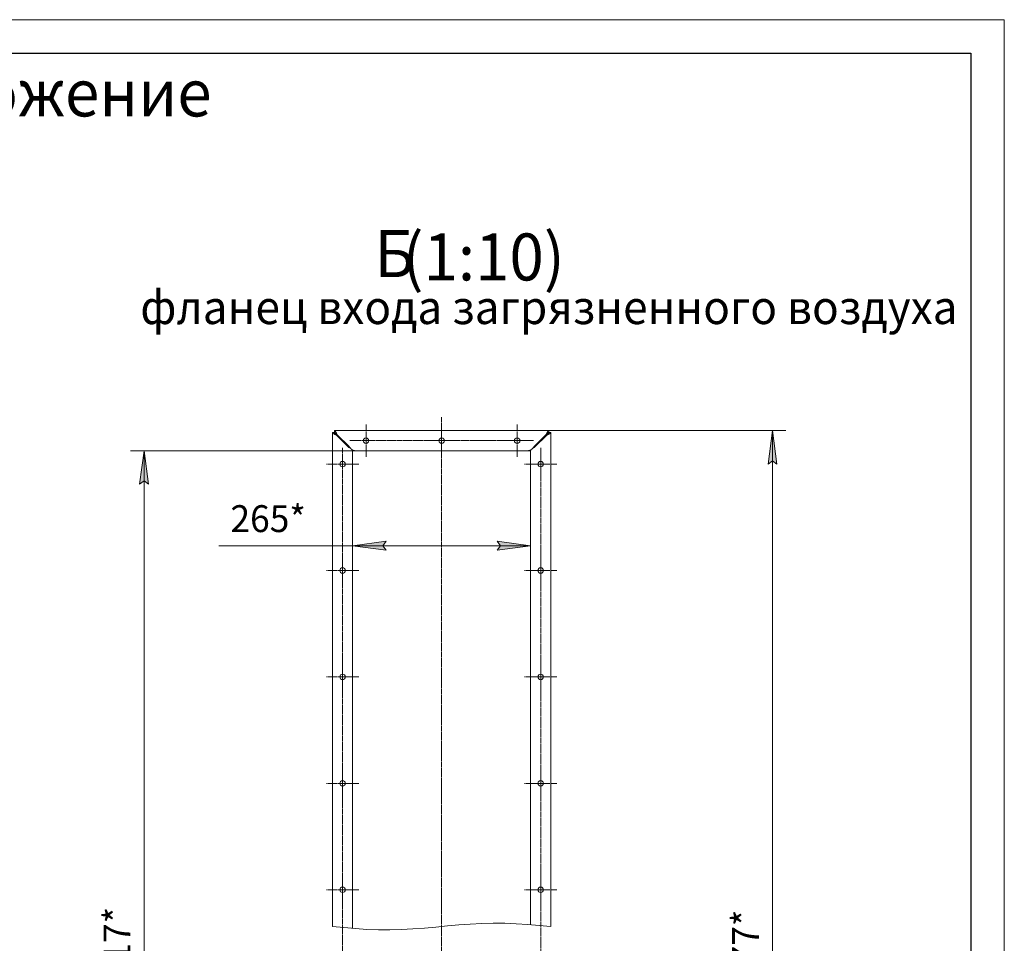
# Model space of a CAD drawing. Units: millimetres. Extents: x 0 to 21052, y -4 to 7425.
# Drawn here: x 17335 to 21000, y 3987 to 7425 of the extents above; entities that cross this region are included whole.
import ezdxf

# ---------------------------------------------------------------- set-up
doc = ezdxf.new("R2010")
doc.units = ezdxf.units.MM
for name, pattern in [('K5LT_AXLED', [19.5, 15, -1.5, 1.5, -1.5]), ('K5LT_BASIC', [0]), ('K5LT_THIN', [0]), ('K5LT_THIN_INCLUDED_TO_HATCHING', [0])]:
    doc.linetypes.add(name, pattern=pattern)
for name, color, linetype, true_color in [('DIM', 6, 'Continuous', 0xff00ff), ('FOR', 7, 'Continuous', 0xffffff), ('OSI', 2, 'Continuous', 0xffff00), ('R', 1, 'Continuous', 0xff0000), ('WELDING', 7, 'Continuous', 0xffffff)]:
    doc.layers.add(name, color=color, linetype=linetype, true_color=true_color)
doc.styles.add('KTEXTSTYLE', font='GOST_A.TTF', dxfattribs={"width": 0.96, "height": 5})

msp = doc.modelspace()

# ---------------------------------------------------------------- hatches: boundary and pattern name
at = {"layer": 'DIM'}
for points in [[(20153.9, 5770.5), (20137.4, 5895.5), (20121, 5770.5), (20137.4, 5783)], [(17814.8, 5695.5), (17798.3, 5820.5), (17781.9, 5695.5), (17798.3, 5708)], [(18687, 5466.6), (18699.5, 5483.1), (18574.5, 5466.6), (18699.5, 5450.2)], [(19112, 5450.2), (19237, 5466.6), (19112, 5483.1), (19124.5, 5466.6)]]:
    msp.add_hatch(color=7, dxfattribs=at).paths.add_polyline_path(points)

# ---------------------------------------------------------------- linework, layer by layer
at = {"layer": 'DIM', "color": 7, "linetype": 'K5LT_THIN', "lineweight": 18}
for p, q in [((19305, 5895.5), (20187.4, 5895.5)), ((20121, 5770.5), (20137.4, 5895.5)), ((20137.4, 5895.5), (20153.9, 5770.5)), ((20137.4, 5895.5), (20137.4, 1975.3)), ((18582, 5820.5), (17748.3, 5820.5)), ((17781.9, 5695.5), (17798.3, 5820.5)), ((17798.3, 5820.5), (17814.8, 5695.5)), ((17798.3, 5820.5), (17798.3, 2050.3)), ((18574.5, 5820.5), (18574.5, 5416.6)), ((19237, 5820.5), (19237, 5416.6)), ((20137.4, 5783), (20121, 5770.5)), ((20153.9, 5770.5), (20137.4, 5783)), ((17798.3, 5708), (17781.9, 5695.5)), ((17814.8, 5695.5), (17798.3, 5708)), ((18448.6, 5466.6), (18076.7, 5466.6)), ((18574.5, 5466.6), (18448.6, 5466.6)), ((18574.5, 5466.6), (18699.5, 5483.1)), ((18699.5, 5450.2), (18574.5, 5466.6)), ((19237, 5466.6), (18574.5, 5466.6)), ((18699.5, 5483.1), (18687, 5466.6)), ((18687, 5466.6), (18699.5, 5450.2)), ((19124.5, 5466.6), (19112, 5483.1)), ((19112, 5483.1), (19237, 5466.6)), ((19237, 5466.6), (19112, 5450.2)), ((19112, 5450.2), (19124.5, 5466.6))]:
    msp.add_line(p, q, dxfattribs=at)
at = {"layer": 'FOR', "color": 7, "linetype": 'K5LT_THIN', "lineweight": 18}
for p, q in [((10500, 7425), (21000, 7425)), ((21000, 7425), (21000, 0))]:
    msp.add_line(p, q, dxfattribs=at)
at = {"layer": 'FOR', "color": 5, "linetype": 'K5LT_BASIC', "lineweight": 30, "true_color": 0x0000ff}
for p, q in [((11000, 7300), (20875, 7300)), ((20875, 7300), (20875, 125))]:
    msp.add_line(p, q, dxfattribs=at)
at = {"layer": 'OSI', "color": 30, "linetype": 'K5LT_AXLED', "lineweight": 18, "true_color": 0xff8000}
for p, q in [((18905.7, 5945.5), (18905.7, 4049)), ((18624.5, 5858), (18624.5, 5918.3)), ((18905.7, 5858), (18905.7, 5918.3)), ((19187, 5858), (19187, 5918.3)), ((18537, 5770.5), (18537, 5830.8)), ((18624.5, 5858), (18564.2, 5858)), ((18624.5, 5858), (18624.5, 5797.8)), ((18624.5, 5858), (19237, 5858)), ((18905.7, 5858), (18845.5, 5858)), ((18905.7, 5858), (18905.7, 5797.8)), ((18905.7, 5858), (18966, 5858)), ((19187, 5858), (19126.7, 5858)), ((19187, 5858), (19187, 5797.8)), ((19187, 5858), (19247.2, 5858)), ((19274.5, 5770.5), (19274.5, 5830.8)), ((19274.5, 2100.3), (19274.5, 5820.8)), ((18537, 5770.5), (18476.7, 5770.5)), ((18537, 5770.5), (18537, 2040.1)), ((18537, 5770.5), (18597.2, 5770.5)), ((19274.5, 5770.5), (19214.2, 5770.5)), ((19274.5, 5770.5), (19274.5, 5710.3)), ((19274.5, 5770.5), (19334.7, 5770.5)), ((18537, 5374.4), (18537, 5434.6)), ((19274.5, 5374.4), (19274.5, 5434.6)), ((18537, 5374.4), (18476.7, 5374.4)), ((18537, 5374.4), (18537, 5314.1)), ((18537, 5374.4), (18597.2, 5374.4)), ((19274.5, 5374.4), (19214.2, 5374.4)), ((19274.5, 5374.4), (19274.5, 5314.1)), ((19274.5, 5374.4), (19334.7, 5374.4)), ((18537, 4978.2), (18537, 5038.5)), ((19274.5, 4978.2), (19274.5, 5038.5)), ((18537, 4978.2), (18476.7, 4978.2)), ((18537, 4978.2), (18537, 4918)), ((18537, 4978.2), (18597.2, 4978.2)), ((19274.5, 4978.2), (19214.2, 4978.2)), ((19274.5, 4978.2), (19274.5, 4918)), ((19274.5, 4978.2), (19334.7, 4978.2)), ((18537, 4582), (18537, 4642.3)), ((19274.5, 4582), (19274.5, 4642.3)), ((18537, 4582), (18476.7, 4582)), ((18537, 4582), (18537, 4521.8)), ((18537, 4582), (18597.2, 4582)), ((19274.5, 4582), (19214.2, 4582)), ((19274.5, 4582), (19274.5, 4521.8)), ((19274.5, 4582), (19334.7, 4582)), ((18537, 4185.9), (18537, 4246.1)), ((19274.5, 4185.9), (19274.5, 4246.1)), ((18537, 4185.9), (18476.7, 4185.9)), ((18537, 4185.9), (18537, 4125.6)), ((18537, 4185.9), (18597.2, 4185.9)), ((19274.5, 4185.9), (19214.2, 4185.9)), ((19274.5, 4185.9), (19334.7, 4185.9)), ((19274.5, 4185.9), (19274.5, 4125.6)), ((18905.7, 4049), (18905.7, 3924))]:
    msp.add_line(p, q, dxfattribs=at)
at = {"layer": 'R', "color": 7, "linetype": 'K5LT_THIN', "lineweight": 18}
for p, q in [((18507, 5888), (18499.5, 5888)), ((18499.5, 5888), (18499.5, 4049)), ((18506.5, 5895.5), (18506.5, 5888)), ((18506.5, 5895.5), (19305, 5895.5)), ((18514.5, 5878.6), (18559.5, 5833.6)), ((18561.3, 5835.5), (18516.3, 5880.5)), ((19295.2, 5880.5), (19250.2, 5835.5)), ((19297, 5878.6), (19252, 5833.6)), ((19304.5, 5888), (19312, 5888)), ((19305, 5895.5), (19305, 5888)), ((19312, 5888), (19312, 4049)), ((18499.5, 5828), (18499.5, 4049)), ((18574.5, 5820.5), (18574.5, 5822.9)), ((18574.5, 5820.5), (18574.5, 5822.9)), ((18582, 5820.5), (18574.5, 5820.5)), ((18574.5, 4042.2), (18574.5, 5820.5)), ((19229.5, 5820.5), (18582, 5820.5)), ((19237, 5820.5), (19229.5, 5820.5)), ((19237, 5820.5), (19237, 5822.9)), ((19237, 5822.9), (19237, 5820.5)), ((19237, 4055.8), (19237, 5820.5))]:
    msp.add_line(p, q, dxfattribs=at)
at = {"layer": 'R', "color": 7, "linetype": 'K5LT_THIN_INCLUDED_TO_HATCHING', "lineweight": 18}
for p, q in [((18499.5, 4049), (18542.2, 4044.9)), ((18542.2, 4044.9), (18585, 4041.3)), ((18585, 4041.3), (18627.8, 4038.5)), ((18627.8, 4038.5), (18670.5, 4036.9)), ((18670.5, 4036.9), (18713.3, 4036.6)), ((18713.3, 4036.6), (18756.1, 4037.6)), ((18756.1, 4037.6), (18798.8, 4039.8)), ((18798.8, 4039.8), (18841.6, 4043.1)), ((18841.6, 4043.1), (18884.4, 4047)), ((18884.4, 4047), (18927.1, 4051.1)), ((18927.1, 4051.1), (18969.9, 4055)), ((18969.9, 4055), (19012.6, 4058.2)), ((19012.6, 4058.2), (19055.4, 4060.5)), ((19055.4, 4060.5), (19098.2, 4061.5)), ((19098.2, 4061.5), (19140.9, 4061.1)), ((19140.9, 4061.1), (19183.7, 4059.5)), ((19183.7, 4059.5), (19226.5, 4056.7)), ((19226.5, 4056.7), (19269.2, 4053.1)), ((19269.2, 4053.1), (19312, 4049))]:
    msp.add_line(p, q, dxfattribs=at)
at = {"layer": 'R', "color": 7, "linetype": 'K5LT_THIN', "lineweight": 18}
for centre, start, end in [((18624.5, 5858), 0, 180), ((18905.7, 5858), 0, 180), ((19187, 5858), 0, 180), ((18624.5, 5858), 180, 0), ((18905.7, 5858), 180, 0), ((19187, 5858), 180, 0), ((18537, 5770.5), 0, 180), ((18537, 5770.5), 180, 0), ((19274.5, 5770.5), 0, 180), ((19274.5, 5770.5), 180, 0), ((18537, 5374.4), 0, 180), ((18537, 5374.4), 180, 0), ((19274.5, 5374.4), 0, 180), ((19274.5, 5374.4), 180, 0), ((18537, 4978.2), 0, 180), ((19274.5, 4978.2), 0, 180), ((18537, 4978.2), 180, 0), ((19274.5, 4978.2), 180, 0), ((18537, 4582), 0, 180), ((18537, 4582), 180, 0), ((19274.5, 4582), 0, 180), ((19274.5, 4582), 180, 0), ((18537, 4185.9), 0, 180), ((18537, 4185.9), 180, 0), ((19274.5, 4185.9), 0, 180), ((19274.5, 4185.9), 180, 0)]:
    msp.add_arc(centre, 10.2, start, end, dxfattribs=at)
at = {"layer": 'WELDING', "color": 7, "linetype": 'K5LT_THIN', "lineweight": 18}
for p, q in [((18499.5, 5888), (18499.6, 5887.3)), ((18499.6, 5887.3), (18499.6, 5887.3)), ((18499.6, 5887.3), (18499.6, 5887.3)), ((18499.6, 5887.3), (18499.6, 5887.3)), ((18499.6, 5887.3), (18499.7, 5887.1)), ((18499.7, 5887.1), (18499.7, 5886.9)), ((18499.7, 5886.9), (18499.9, 5886.7)), ((18499.9, 5886.7), (18499.9, 5886.7)), ((18499.9, 5886.7), (18499.9, 5886.6)), ((18499.9, 5886.6), (18499.9, 5886.6)), ((18499.9, 5886.6), (18500, 5886.5)), ((18500, 5886.5), (18500.1, 5886.2)), ((18500.1, 5886.2), (18500.3, 5886)), ((18500.3, 5886), (18500.3, 5886)), ((18500.3, 5886), (18500.4, 5886)), ((18500.4, 5886), (18500.4, 5885.9)), ((18500.4, 5885.9), (18500.5, 5885.8)), ((18500.5, 5885.8), (18500.7, 5885.6)), ((18500.7, 5885.6), (18501, 5885.3)), ((18501, 5885.3), (18501, 5885.3)), ((18501, 5885.3), (18501, 5885.3)), ((18501, 5885.3), (18501.1, 5885.2)), ((18501.1, 5885.2), (18501.2, 5885.1)), ((18501.2, 5885.1), (18501.5, 5884.9)), ((18501.5, 5884.9), (18501.8, 5884.7)), ((18501.8, 5884.7), (18501.8, 5884.7)), ((18501.8, 5884.7), (18501.9, 5884.6)), ((18501.9, 5884.6), (18501.9, 5884.6)), ((18501.9, 5884.6), (18502.1, 5884.5)), ((18502.1, 5884.5), (18502.4, 5884.2)), ((18502.4, 5884.2), (18502.8, 5884)), ((18502.8, 5884), (18502.8, 5884)), ((18502.8, 5884), (18502.8, 5884)), ((18502.8, 5884), (18502.9, 5883.9)), ((18502.9, 5883.9), (18503.1, 5883.8)), ((18503.1, 5883.8), (18503.5, 5883.6)), ((18503.5, 5883.6), (18503.9, 5883.3)), ((18503.9, 5883.3), (18503.9, 5883.3)), ((18503.9, 5883.3), (18504, 5883.3)), ((18504, 5883.3), (18504.1, 5883.2)), ((18504.1, 5883.2), (18504.3, 5883.1)), ((18504.3, 5883.1), (18504.7, 5882.9)), ((18504.7, 5882.9), (18505.1, 5882.7)), ((18505.1, 5882.7), (18505.2, 5882.6)), ((18505.2, 5882.6), (18505.2, 5882.6)), ((18505.2, 5882.6), (18505.3, 5882.6)), ((18505.3, 5882.6), (18505.6, 5882.4)), ((18505.6, 5882.4), (18506, 5882.2)), ((18506, 5882.2), (18506.5, 5882)), ((18506.8, 5895.5), (18506.5, 5895.5)), ((18506.8, 5888), (18506.5, 5888)), ((18506.5, 5882), (18506.6, 5882)), ((18506.6, 5882), (18506.6, 5881.9)), ((18506.6, 5881.9), (18506.7, 5881.9)), ((18506.7, 5881.9), (18507, 5881.8)), ((18507, 5895.5), (18506.8, 5895.5)), ((18507, 5888), (18506.8, 5888)), ((18507.1, 5895.5), (18507, 5895.5)), ((18507, 5888), (18507, 5887.3)), ((18507.1, 5888), (18507, 5888)), ((18507, 5887.3), (18507, 5887.3)), ((18507, 5887.3), (18507, 5887.3)), ((18507, 5887.3), (18507, 5887.2)), ((18507, 5887.2), (18507.1, 5887.1)), ((18507, 5881.8), (18507.5, 5881.6)), ((18507.2, 5895.5), (18507.1, 5895.5)), ((18507.2, 5888), (18507.1, 5888)), ((18507.1, 5887.1), (18507.1, 5886.9)), ((18507.1, 5886.9), (18507.2, 5886.7)), ((18507.5, 5895.4), (18507.2, 5895.5)), ((18507.2, 5895.5), (18507.2, 5895.5)), ((18507.2, 5895.5), (18507.2, 5895.5)), ((18507.4, 5888), (18507.2, 5888)), ((18507.2, 5888), (18507.2, 5888)), ((18507.2, 5888), (18507.2, 5888)), ((18507.2, 5886.7), (18507.2, 5886.7)), ((18507.2, 5886.7), (18507.2, 5886.6)), ((18507.2, 5886.6), (18507.2, 5886.6)), ((18507.2, 5886.6), (18507.2, 5886.5)), ((18507.2, 5886.5), (18507.3, 5886.2)), ((18507.3, 5886.2), (18507.4, 5886)), ((18507.7, 5887.9), (18507.4, 5888)), ((18507.4, 5886), (18507.4, 5886)), ((18507.4, 5886), (18507.4, 5886)), ((18507.4, 5886), (18507.5, 5885.9)), ((18507.7, 5895.3), (18507.5, 5895.4)), ((18507.5, 5885.9), (18507.5, 5885.8)), ((18507.5, 5885.8), (18507.6, 5885.6)), ((18507.5, 5881.6), (18508, 5881.3)), ((18507.6, 5885.6), (18507.7, 5885.3)), ((18507.8, 5895.2), (18507.7, 5895.3)), ((18507.8, 5887.9), (18507.7, 5887.9)), ((18507.7, 5885.3), (18507.7, 5885.3)), ((18507.7, 5885.3), (18507.8, 5885.3)), ((18507.9, 5895.2), (18507.8, 5895.2)), ((18507.9, 5887.9), (18507.8, 5887.9)), ((18507.8, 5885.3), (18507.8, 5885.2)), ((18507.8, 5885.2), (18507.9, 5885.1)), ((18508.2, 5895), (18507.9, 5895.2)), ((18507.9, 5895.2), (18507.9, 5895.2)), ((18507.9, 5895.2), (18507.9, 5895.2)), ((18508.1, 5887.8), (18507.9, 5887.9)), ((18507.9, 5887.9), (18507.9, 5887.9)), ((18507.9, 5887.9), (18507.9, 5887.9)), ((18507.9, 5885.1), (18508, 5884.9)), ((18508, 5884.9), (18508.1, 5884.7)), ((18508, 5881.3), (18508, 5881.3)), ((18508, 5881.3), (18508.1, 5881.3)), ((18508.4, 5887.7), (18508.1, 5887.8)), ((18508.1, 5884.7), (18508.1, 5884.7)), ((18508.1, 5884.7), (18508.2, 5884.6)), ((18508.1, 5881.3), (18508.2, 5881.2)), ((18508.4, 5894.9), (18508.2, 5895)), ((18508.2, 5884.6), (18508.2, 5884.6)), ((18508.2, 5884.6), (18508.3, 5884.5)), ((18508.2, 5881.2), (18508.5, 5881.1)), ((18508.3, 5884.5), (18508.5, 5884.2)), ((18508.5, 5894.8), (18508.4, 5894.9)), ((18508.5, 5887.7), (18508.4, 5887.7)), ((18508.6, 5894.7), (18508.5, 5894.8)), ((18508.6, 5887.6), (18508.5, 5887.7)), ((18508.5, 5884.2), (18508.6, 5884)), ((18508.5, 5881.1), (18509, 5880.9)), ((18508.8, 5894.5), (18508.6, 5894.7)), ((18508.6, 5894.7), (18508.6, 5894.7)), ((18508.6, 5894.7), (18508.6, 5894.7)), ((18508.8, 5887.5), (18508.6, 5887.6)), ((18508.6, 5887.6), (18508.6, 5887.6)), ((18508.6, 5887.6), (18508.6, 5887.6)), ((18508.6, 5884), (18508.6, 5884)), ((18508.6, 5884), (18508.7, 5884)), ((18508.7, 5884), (18508.7, 5883.9)), ((18508.7, 5883.9), (18508.8, 5883.8)), ((18509.1, 5894.3), (18508.8, 5894.5)), ((18509.1, 5887.4), (18508.8, 5887.5)), ((18508.8, 5883.8), (18509, 5883.6)), ((18509, 5883.6), (18509.2, 5883.3)), ((18509, 5880.9), (18509.5, 5880.6)), ((18509.2, 5894.2), (18509.1, 5894.3)), ((18509.2, 5887.4), (18509.1, 5887.4)), ((18509.3, 5894.1), (18509.2, 5894.2)), ((18509.3, 5887.3), (18509.2, 5887.4)), ((18509.2, 5883.3), (18509.2, 5883.3)), ((18509.2, 5883.3), (18509.2, 5883.3)), ((18509.2, 5883.3), (18509.3, 5883.2)), ((18509.5, 5893.8), (18509.3, 5894.1)), ((18509.3, 5894.1), (18509.3, 5894.1)), ((18509.3, 5894.1), (18509.3, 5894.1)), ((18509.5, 5887.2), (18509.3, 5887.3)), ((18509.3, 5887.3), (18509.3, 5887.3)), ((18509.3, 5887.3), (18509.3, 5887.3)), ((18509.3, 5883.2), (18509.4, 5883.1)), ((18509.4, 5883.1), (18509.6, 5882.9)), ((18509.8, 5893.5), (18509.5, 5893.8)), ((18509.8, 5887), (18509.5, 5887.2)), ((18509.5, 5880.6), (18509.6, 5880.6)), ((18509.6, 5882.9), (18509.8, 5882.7)), ((18509.6, 5880.6), (18509.7, 5880.6)), ((18509.7, 5880.6), (18509.8, 5880.5)), ((18509.9, 5893.4), (18509.8, 5893.5)), ((18509.9, 5887), (18509.8, 5887)), ((18509.8, 5882.7), (18509.8, 5882.6)), ((18509.8, 5882.6), (18509.9, 5882.6)), ((18509.8, 5880.5), (18510.1, 5880.4)), ((18509.9, 5893.3), (18509.9, 5893.4)), ((18509.9, 5886.9), (18509.9, 5887)), ((18510, 5886.9), (18509.9, 5886.9)), ((18509.9, 5882.6), (18509.9, 5882.6)), ((18509.9, 5882.6), (18510, 5882.4)), ((18510.2, 5892.9), (18510, 5893.3)), ((18510, 5893.3), (18510, 5893.3)), ((18510, 5893.3), (18509.9, 5893.3)), ((18510.2, 5886.7), (18510, 5886.9)), ((18510, 5886.9), (18510, 5886.9)), ((18510, 5882.4), (18510.3, 5882.2)), ((18510.1, 5880.4), (18510.6, 5880.2)), ((18510.5, 5892.6), (18510.2, 5892.9)), ((18510.5, 5886.6), (18510.2, 5886.7)), ((18510.3, 5882.2), (18510.5, 5882)), ((18510.6, 5892.4), (18510.5, 5892.6)), ((18510.6, 5886.5), (18510.5, 5886.6)), ((18510.5, 5882), (18510.5, 5882)), ((18510.5, 5882), (18510.5, 5881.9)), ((18510.5, 5881.9), (18510.6, 5881.9)), ((18510.7, 5892.3), (18510.6, 5892.4)), ((18510.6, 5892.4), (18510.6, 5892.4)), ((18510.6, 5886.4), (18510.6, 5886.5)), ((18510.7, 5886.4), (18510.6, 5886.4)), ((18510.6, 5881.9), (18510.7, 5881.8)), ((18510.6, 5880.2), (18511.2, 5880)), ((18510.9, 5891.9), (18510.7, 5892.3)), ((18510.7, 5892.3), (18510.7, 5892.3)), ((18510.9, 5886.2), (18510.7, 5886.4)), ((18510.7, 5886.4), (18510.7, 5886.4)), ((18510.7, 5881.8), (18511, 5881.5)), ((18511.2, 5891.5), (18510.9, 5891.9)), ((18511.2, 5886), (18510.9, 5886.2)), ((18511, 5881.5), (18511.2, 5881.3)), ((18511.3, 5891.3), (18511.2, 5891.5)), ((18511.3, 5885.9), (18511.2, 5886)), ((18511.2, 5881.3), (18511.3, 5881.3)), ((18511.2, 5880), (18511.2, 5880)), ((18511.2, 5880), (18511.3, 5879.9)), ((18511.3, 5891.2), (18511.3, 5891.3)), ((18511.4, 5891.2), (18511.3, 5891.2)), ((18511.4, 5885.9), (18511.3, 5885.9)), ((18511.3, 5885.9), (18511.3, 5885.9)), ((18511.3, 5881.3), (18511.3, 5881.3)), ((18511.3, 5881.3), (18511.4, 5881.2)), ((18511.3, 5879.9), (18511.4, 5879.9)), ((18511.6, 5890.7), (18511.4, 5891.2)), ((18511.4, 5891.2), (18511.4, 5891.2)), ((18511.6, 5885.7), (18511.4, 5885.9)), ((18511.4, 5885.9), (18511.4, 5885.9)), ((18511.4, 5881.2), (18511.5, 5881.1)), ((18511.4, 5879.9), (18511.7, 5879.8)), ((18511.5, 5881.1), (18511.8, 5880.9)), ((18511.9, 5890.3), (18511.6, 5890.7)), ((18511.9, 5885.4), (18511.6, 5885.7)), ((18511.7, 5879.8), (18512.3, 5879.5)), ((18511.8, 5880.9), (18512, 5880.6)), ((18512, 5890.1), (18511.9, 5890.3)), ((18512, 5885.3), (18511.9, 5885.4)), ((18512, 5890), (18512, 5890.1)), ((18512.1, 5889.9), (18512, 5890)), ((18512.1, 5885.2), (18512, 5885.3)), ((18512, 5885.3), (18512, 5885.3)), ((18512, 5880.6), (18512, 5880.6)), ((18512, 5880.6), (18512.1, 5880.6)), ((18512.3, 5889.4), (18512.1, 5889.9)), ((18512.1, 5889.9), (18512.1, 5889.9)), ((18512.3, 5885), (18512.1, 5885.2)), ((18512.1, 5885.2), (18512.1, 5885.2)), ((18512.1, 5880.6), (18512.1, 5880.5)), ((18512.1, 5880.5), (18512.3, 5880.4)), ((18512.6, 5889), (18512.3, 5889.4)), ((18512.6, 5884.8), (18512.3, 5885)), ((18512.3, 5880.4), (18512.6, 5880.2)), ((18512.3, 5879.5), (18512.8, 5879.3)), ((18512.7, 5888.8), (18512.6, 5889)), ((18512.7, 5884.7), (18512.6, 5884.8)), ((18512.6, 5880.2), (18512.8, 5880)), ((18512.7, 5888.6), (18512.7, 5888.8)), ((18512.8, 5888.6), (18512.7, 5888.6)), ((18512.7, 5884.6), (18512.7, 5884.7)), ((18512.8, 5884.6), (18512.7, 5884.6)), ((18512.8, 5888.5), (18512.8, 5888.6)), ((18513, 5888), (18512.8, 5888.5)), ((18512.8, 5884.5), (18512.8, 5884.6)), ((18513, 5884.3), (18512.8, 5884.5)), ((18512.8, 5880), (18512.8, 5880)), ((18512.8, 5880), (18512.9, 5879.9)), ((18512.8, 5879.3), (18512.9, 5879.3)), ((18512.9, 5879.9), (18513, 5879.9)), ((18512.9, 5879.3), (18512.9, 5879.3)), ((18512.9, 5879.3), (18513.1, 5879.2)), ((18513.3, 5887.5), (18513, 5888)), ((18513.3, 5884.1), (18513, 5884.3)), ((18513, 5879.9), (18513.1, 5879.8)), ((18513.1, 5879.8), (18513.4, 5879.5)), ((18513.1, 5879.2), (18513.4, 5879.1)), ((18513.4, 5887.3), (18513.3, 5887.5)), ((18513.4, 5883.9), (18513.3, 5884.1)), ((18513.4, 5887.2), (18513.4, 5887.3)), ((18513.5, 5887.1), (18513.4, 5887.2)), ((18513.5, 5883.8), (18513.4, 5883.9)), ((18513.4, 5883.9), (18513.4, 5883.9)), ((18513.4, 5879.5), (18514, 5879.1)), ((18513.4, 5879.1), (18514, 5878.9)), ((18513.7, 5886.6), (18513.5, 5887.1)), ((18513.5, 5887.1), (18513.5, 5887.1)), ((18513.7, 5883.6), (18513.5, 5883.8)), ((18513.5, 5883.8), (18513.5, 5883.8)), ((18514, 5886), (18513.7, 5886.6)), ((18513.9, 5883.3), (18513.7, 5883.6)), ((18514.1, 5883.2), (18513.9, 5883.3)), ((18514.1, 5885.8), (18514, 5886)), ((18514, 5879.1), (18514.5, 5878.6)), ((18514, 5878.9), (18514.5, 5878.6)), ((18514.1, 5885.6), (18514.1, 5885.8)), ((18514.2, 5885.6), (18514.1, 5885.6)), ((18514.1, 5883.1), (18514.1, 5883.2)), ((18514.2, 5883.1), (18514.1, 5883.1)), ((18514.2, 5885.5), (18514.2, 5885.6)), ((18514.4, 5885), (18514.2, 5885.5)), ((18514.2, 5883), (18514.2, 5883.1)), ((18514.4, 5882.8), (18514.2, 5883)), ((18514.6, 5884.4), (18514.4, 5885)), ((18514.6, 5882.5), (18514.4, 5882.8)), ((18514.8, 5884.1), (18514.6, 5884.4)), ((18514.8, 5882.4), (18514.6, 5882.5)), ((18514.8, 5884), (18514.8, 5884.1)), ((18514.9, 5883.9), (18514.8, 5884)), ((18514.8, 5882.3), (18514.8, 5882.4)), ((18514.9, 5882.2), (18514.8, 5882.3)), ((18515.1, 5883.4), (18514.9, 5883.9)), ((18514.9, 5883.9), (18514.9, 5883.9)), ((18515.2, 5881.8), (18514.9, 5882.2)), ((18514.9, 5882.2), (18514.9, 5882.2)), ((18515.3, 5882.8), (18515.1, 5883.4)), ((18516.3, 5880.5), (18515.2, 5881.8)), ((18515.5, 5882.5), (18515.3, 5882.8)), ((18515.5, 5882.4), (18515.5, 5882.5)), ((18515.6, 5882.3), (18515.5, 5882.4)), ((18515.6, 5882.2), (18515.6, 5882.3)), ((18515.7, 5881.8), (18515.6, 5882.2)), ((18516.3, 5880.5), (18515.7, 5881.8)), ((19295.4, 5881.1), (19295.2, 5880.5)), ((19295.6, 5881.1), (19295.2, 5880.5)), ((19295.7, 5881.7), (19295.4, 5881.1)), ((19296.1, 5881.6), (19295.6, 5881.1)), ((19295.8, 5881.9), (19295.7, 5881.7)), ((19295.9, 5882.2), (19295.8, 5882.1)), ((19295.8, 5882.1), (19295.8, 5881.9)), ((19296.1, 5882.8), (19295.9, 5882.2)), ((19295.9, 5882.2), (19295.9, 5882.2)), ((19296.4, 5883.3), (19296.1, 5882.8)), ((19296.4, 5881.9), (19296.1, 5881.6)), ((19296.5, 5883.6), (19296.4, 5883.3)), ((19296.5, 5882.1), (19296.4, 5881.9)), ((19296.6, 5883.8), (19296.5, 5883.8)), ((19296.5, 5883.8), (19296.5, 5883.6)), ((19296.6, 5882.2), (19296.5, 5882.2)), ((19296.5, 5882.2), (19296.5, 5882.1)), ((19296.8, 5884.4), (19296.6, 5883.9)), ((19296.6, 5883.9), (19296.6, 5883.8)), ((19296.8, 5882.5), (19296.6, 5882.2)), ((19296.6, 5882.2), (19296.6, 5882.2)), ((19297.1, 5885), (19296.8, 5884.4)), ((19297.1, 5882.8), (19296.8, 5882.5)), ((19297.5, 5879.1), (19297, 5878.6)), ((19297.5, 5878.9), (19297, 5878.6)), ((19297.2, 5885.2), (19297.1, 5885)), ((19297.2, 5882.9), (19297.1, 5882.8)), ((19297.3, 5885.5), (19297.2, 5885.4)), ((19297.2, 5885.4), (19297.2, 5885.2)), ((19297.3, 5883), (19297.2, 5883)), ((19297.2, 5883), (19297.2, 5882.9)), ((19297.5, 5886), (19297.3, 5885.5)), ((19297.3, 5885.5), (19297.3, 5885.5)), ((19297.5, 5883.3), (19297.3, 5883)), ((19297.3, 5883), (19297.3, 5883)), ((19297.8, 5886.6), (19297.5, 5886)), ((19297.8, 5883.5), (19297.5, 5883.3)), ((19298.1, 5879.5), (19297.5, 5879.1)), ((19298.1, 5879.1), (19297.5, 5878.9)), ((19297.9, 5886.8), (19297.8, 5886.6)), ((19297.9, 5883.7), (19297.8, 5883.5)), ((19298, 5887), (19297.9, 5886.9)), ((19297.9, 5886.9), (19297.9, 5886.8)), ((19298, 5883.8), (19297.9, 5883.7)), ((19297.9, 5883.7), (19297.9, 5883.7)), ((19298.2, 5887.6), (19298, 5887)), ((19298, 5887), (19298, 5887)), ((19298.2, 5884), (19298, 5883.8)), ((19298, 5883.8), (19298, 5883.8)), ((19298.4, 5879.8), (19298.1, 5879.5)), ((19298.4, 5879.2), (19298.1, 5879.1)), ((19298.5, 5888.1), (19298.2, 5887.6)), ((19298.5, 5884.3), (19298.2, 5884)), ((19298.5, 5879.9), (19298.4, 5879.8)), ((19298.5, 5879.3), (19298.4, 5879.2)), ((19298.6, 5888.3), (19298.5, 5888.1)), ((19298.6, 5884.4), (19298.5, 5884.3)), ((19298.6, 5879.9), (19298.5, 5879.9)), ((19298.6, 5879.3), (19298.5, 5879.3)), ((19298.7, 5888.5), (19298.6, 5888.4)), ((19298.6, 5888.4), (19298.6, 5888.3)), ((19298.7, 5884.5), (19298.6, 5884.5)), ((19298.6, 5884.5), (19298.6, 5884.4)), ((19298.9, 5880.2), (19298.6, 5880)), ((19298.6, 5880), (19298.6, 5880)), ((19298.6, 5880), (19298.6, 5879.9)), ((19299.2, 5879.5), (19298.6, 5879.3)), ((19298.6, 5879.3), (19298.6, 5879.3)), ((19298.9, 5889), (19298.7, 5888.5)), ((19298.7, 5888.5), (19298.7, 5888.5)), ((19298.9, 5884.8), (19298.7, 5884.5)), ((19298.7, 5884.5), (19298.7, 5884.5)), ((19299.2, 5889.5), (19298.9, 5889)), ((19299.2, 5885), (19298.9, 5884.8)), ((19299.2, 5880.4), (19298.9, 5880.2)), ((19299.3, 5889.7), (19299.2, 5889.5)), ((19299.3, 5885.1), (19299.2, 5885)), ((19299.3, 5880.5), (19299.2, 5880.4)), ((19299.8, 5879.8), (19299.2, 5879.5)), ((19299.4, 5889.9), (19299.3, 5889.8)), ((19299.3, 5889.8), (19299.3, 5889.7)), ((19299.4, 5885.2), (19299.3, 5885.2)), ((19299.3, 5885.2), (19299.3, 5885.1)), ((19299.4, 5880.6), (19299.3, 5880.5)), ((19299.6, 5890.3), (19299.4, 5889.9)), ((19299.4, 5889.9), (19299.4, 5889.9)), ((19299.6, 5885.4), (19299.4, 5885.2)), ((19299.4, 5885.2), (19299.4, 5885.2)), ((19299.5, 5880.6), (19299.4, 5880.6)), ((19299.4, 5880.6), (19299.4, 5880.6)), ((19299.7, 5880.9), (19299.5, 5880.6)), ((19299.9, 5890.8), (19299.6, 5890.3)), ((19299.8, 5885.7), (19299.6, 5885.4)), ((19300, 5881.1), (19299.7, 5880.9)), ((19300, 5885.8), (19299.8, 5885.7)), ((19300.1, 5879.9), (19299.8, 5879.8)), ((19300, 5891), (19299.9, 5890.8)), ((19300.1, 5891.1), (19300, 5891.1)), ((19300, 5891.1), (19300, 5891)), ((19300.1, 5885.8), (19300, 5885.8)), ((19300, 5885.8), (19300, 5885.8)), ((19300.1, 5881.2), (19300, 5881.1)), ((19300.3, 5891.6), (19300.1, 5891.1)), ((19300.1, 5891.1), (19300.1, 5891.1)), ((19300.3, 5886), (19300.1, 5885.8)), ((19300.1, 5885.8), (19300.1, 5885.8)), ((19300.2, 5881.3), (19300.1, 5881.2)), ((19300.2, 5879.9), (19300.1, 5879.9)), ((19300.5, 5881.5), (19300.2, 5881.3)), ((19300.2, 5881.3), (19300.2, 5881.3)), ((19300.2, 5881.3), (19300.2, 5881.3)), ((19300.3, 5880), (19300.2, 5879.9)), ((19300.5, 5891.9), (19300.3, 5891.6)), ((19300.5, 5886.2), (19300.3, 5886)), ((19300.9, 5880.2), (19300.3, 5880)), ((19300.3, 5880), (19300.3, 5880)), ((19300.7, 5892.1), (19300.5, 5891.9)), ((19300.7, 5886.3), (19300.5, 5886.2)), ((19300.7, 5881.8), (19300.5, 5881.5)), ((19300.8, 5892.2), (19300.7, 5892.2)), ((19300.7, 5892.2), (19300.7, 5892.1)), ((19300.8, 5886.4), (19300.7, 5886.4)), ((19300.7, 5886.4), (19300.7, 5886.3)), ((19300.9, 5881.9), (19300.7, 5881.8)), ((19301, 5892.6), (19300.8, 5892.3)), ((19300.8, 5892.3), (19300.8, 5892.2)), ((19301, 5886.6), (19300.8, 5886.4)), ((19300.8, 5886.4), (19300.8, 5886.4)), ((19301, 5882), (19300.9, 5881.9)), ((19300.9, 5881.9), (19300.9, 5881.9)), ((19301.4, 5880.4), (19300.9, 5880.2)), ((19301.2, 5893), (19301, 5892.6)), ((19301.2, 5886.7), (19301, 5886.6)), ((19301.2, 5882.2), (19301, 5882)), ((19301, 5882), (19301, 5882)), ((19301.4, 5893.1), (19301.2, 5893)), ((19301.4, 5886.8), (19301.2, 5886.7)), ((19301.4, 5882.4), (19301.2, 5882.2)), ((19301.5, 5893.2), (19301.4, 5893.2)), ((19301.4, 5893.2), (19301.4, 5893.2)), ((19301.4, 5893.2), (19301.4, 5893.1)), ((19301.5, 5886.9), (19301.4, 5886.9)), ((19301.4, 5886.9), (19301.4, 5886.9)), ((19301.4, 5886.9), (19301.4, 5886.8)), ((19301.6, 5882.6), (19301.4, 5882.4)), ((19301.7, 5880.5), (19301.4, 5880.4)), ((19301.7, 5893.5), (19301.5, 5893.2)), ((19301.7, 5887), (19301.5, 5886.9)), ((19301.7, 5882.7), (19301.6, 5882.6)), ((19301.6, 5882.6), (19301.6, 5882.6)), ((19301.6, 5882.6), (19301.6, 5882.6)), ((19301.9, 5893.8), (19301.7, 5893.5)), ((19301.9, 5887.2), (19301.7, 5887)), ((19301.9, 5882.9), (19301.7, 5882.7)), ((19301.8, 5880.6), (19301.7, 5880.5)), ((19301.9, 5880.6), (19301.8, 5880.6)), ((19302.1, 5893.9), (19301.9, 5893.8)), ((19302.1, 5887.2), (19301.9, 5887.2)), ((19302.1, 5883.1), (19301.9, 5882.9)), ((19302.5, 5880.9), (19301.9, 5880.6)), ((19301.9, 5880.6), (19301.9, 5880.6)), ((19302.2, 5894.1), (19302.1, 5894)), ((19302.1, 5894), (19302.1, 5894)), ((19302.1, 5894), (19302.1, 5893.9)), ((19302.2, 5887.3), (19302.1, 5887.3)), ((19302.1, 5887.3), (19302.1, 5887.3)), ((19302.1, 5887.3), (19302.1, 5887.2)), ((19302.2, 5883.2), (19302.1, 5883.1)), ((19302.4, 5894.3), (19302.2, 5894.1)), ((19302.4, 5887.4), (19302.2, 5887.3)), ((19302.3, 5883.3), (19302.2, 5883.3)), ((19302.2, 5883.3), (19302.2, 5883.2)), ((19302.5, 5883.6), (19302.3, 5883.3)), ((19302.3, 5883.3), (19302.3, 5883.3)), ((19302.6, 5894.5), (19302.4, 5894.3)), ((19302.6, 5887.5), (19302.4, 5887.4)), ((19302.7, 5883.8), (19302.5, 5883.6)), ((19303, 5881.1), (19302.5, 5880.9)), ((19302.8, 5894.6), (19302.6, 5894.5)), ((19302.8, 5887.6), (19302.6, 5887.5)), ((19302.8, 5883.9), (19302.7, 5883.8)), ((19302.9, 5894.7), (19302.8, 5894.7)), ((19302.8, 5894.7), (19302.8, 5894.7)), ((19302.8, 5894.7), (19302.8, 5894.6)), ((19302.9, 5887.6), (19302.8, 5887.6)), ((19302.8, 5887.6), (19302.8, 5887.6)), ((19302.8, 5887.6), (19302.8, 5887.6)), ((19303, 5884.2), (19302.8, 5884)), ((19302.8, 5884), (19302.8, 5884)), ((19302.8, 5884), (19302.8, 5884)), ((19302.8, 5884), (19302.8, 5883.9)), ((19303.1, 5894.9), (19302.9, 5894.7)), ((19303.1, 5887.7), (19302.9, 5887.6)), ((19303.2, 5884.5), (19303, 5884.2)), ((19303.3, 5881.2), (19303, 5881.1)), ((19303.3, 5895), (19303.1, 5894.9)), ((19303.3, 5887.8), (19303.1, 5887.7)), ((19303.3, 5884.6), (19303.2, 5884.5)), ((19303.5, 5895.1), (19303.3, 5895)), ((19303.5, 5887.8), (19303.3, 5887.8)), ((19303.5, 5884.9), (19303.3, 5884.7)), ((19303.3, 5884.7), (19303.3, 5884.7)), ((19303.3, 5884.7), (19303.3, 5884.6)), ((19303.3, 5884.6), (19303.3, 5884.6)), ((19303.4, 5881.3), (19303.3, 5881.2)), ((19303.5, 5881.3), (19303.4, 5881.3)), ((19303.4, 5881.3), (19303.4, 5881.3)), ((19303.6, 5895.2), (19303.5, 5895.2)), ((19303.5, 5895.2), (19303.5, 5895.1)), ((19303.5, 5895.1), (19303.5, 5895.1)), ((19303.6, 5887.9), (19303.5, 5887.9)), ((19303.5, 5887.9), (19303.5, 5887.8)), ((19303.5, 5887.8), (19303.5, 5887.8)), ((19303.6, 5885.1), (19303.5, 5884.9)), ((19304, 5881.6), (19303.5, 5881.3)), ((19303.8, 5895.3), (19303.6, 5895.2)), ((19303.8, 5887.9), (19303.6, 5887.9)), ((19303.7, 5885.2), (19303.6, 5885.1)), ((19303.9, 5885.6), (19303.7, 5885.3)), ((19303.7, 5885.3), (19303.7, 5885.3)), ((19303.7, 5885.3), (19303.7, 5885.3)), ((19303.7, 5885.3), (19303.7, 5885.2)), ((19304, 5895.4), (19303.8, 5895.3)), ((19304, 5888), (19303.8, 5887.9)), ((19304, 5885.8), (19303.9, 5885.6)), ((19304.2, 5895.4), (19304, 5895.4)), ((19304.1, 5888), (19304, 5888)), ((19304.1, 5886), (19304, 5886)), ((19304, 5886), (19304, 5885.9)), ((19304, 5885.9), (19304, 5885.8)), ((19304.5, 5881.8), (19304, 5881.6)), ((19304.2, 5888), (19304.1, 5888)), ((19304.2, 5886.2), (19304.1, 5886)), ((19304.1, 5886), (19304.1, 5886)), ((19304.3, 5895.5), (19304.2, 5895.4)), ((19304.2, 5895.4), (19304.2, 5895.4)), ((19304.2, 5895.4), (19304.2, 5895.4)), ((19304.3, 5888), (19304.2, 5888)), ((19304.2, 5888), (19304.2, 5888)), ((19304.3, 5886.6), (19304.2, 5886.5)), ((19304.2, 5886.5), (19304.2, 5886.2)), ((19305, 5895.5), (19304.3, 5895.5)), ((19305, 5888), (19304.3, 5888)), ((19304.4, 5886.9), (19304.3, 5886.7)), ((19304.3, 5886.7), (19304.3, 5886.7)), ((19304.3, 5886.7), (19304.3, 5886.6)), ((19304.3, 5886.6), (19304.3, 5886.6)), ((19304.5, 5888), (19304.4, 5887.3)), ((19304.4, 5887.3), (19304.4, 5887.3)), ((19304.4, 5887.3), (19304.4, 5887.3)), ((19304.4, 5887.3), (19304.4, 5887.2)), ((19304.4, 5887.2), (19304.4, 5887.1)), ((19304.4, 5887.1), (19304.4, 5886.9)), ((19304.7, 5881.9), (19304.5, 5881.8)), ((19304.9, 5881.9), (19304.7, 5881.9)), ((19305, 5882), (19304.9, 5882)), ((19304.9, 5882), (19304.9, 5881.9)), ((19305.4, 5882.2), (19305, 5882)), ((19305.9, 5882.4), (19305.4, 5882.2)), ((19306.1, 5882.6), (19305.9, 5882.4)), ((19306.2, 5882.6), (19306.1, 5882.6)), ((19306.3, 5882.6), (19306.2, 5882.6)), ((19306.8, 5882.9), (19306.3, 5882.7)), ((19306.3, 5882.7), (19306.3, 5882.6)), ((19307.2, 5883.1), (19306.8, 5882.9)), ((19307.4, 5883.2), (19307.2, 5883.1)), ((19307.5, 5883.3), (19307.4, 5883.2)), ((19307.6, 5883.3), (19307.5, 5883.3)), ((19308, 5883.6), (19307.6, 5883.3)), ((19307.6, 5883.3), (19307.6, 5883.3)), ((19308.4, 5883.8), (19308, 5883.6)), ((19308.5, 5883.9), (19308.4, 5883.8)), ((19308.6, 5884), (19308.5, 5883.9)), ((19308.7, 5884), (19308.6, 5884)), ((19309.1, 5884.2), (19308.7, 5884)), ((19308.7, 5884), (19308.7, 5884)), ((19309.4, 5884.5), (19309.1, 5884.2)), ((19309.5, 5884.6), (19309.4, 5884.5)), ((19309.6, 5884.6), (19309.5, 5884.6)), ((19309.7, 5884.7), (19309.6, 5884.6)), ((19310, 5884.9), (19309.7, 5884.7)), ((19309.7, 5884.7), (19309.7, 5884.7)), ((19310.3, 5885.1), (19310, 5884.9)), ((19310.4, 5885.2), (19310.3, 5885.1)), ((19310.5, 5885.3), (19310.4, 5885.3)), ((19310.4, 5885.3), (19310.4, 5885.2)), ((19310.7, 5885.6), (19310.5, 5885.3)), ((19310.5, 5885.3), (19310.5, 5885.3)), ((19311, 5885.8), (19310.7, 5885.6)), ((19311.1, 5885.9), (19311, 5885.8)), ((19311.3, 5886.2), (19311.1, 5886)), ((19311.1, 5886), (19311.1, 5886)), ((19311.1, 5886), (19311.1, 5886)), ((19311.1, 5886), (19311.1, 5885.9)), ((19311.5, 5886.5), (19311.3, 5886.2)), ((19311.6, 5886.6), (19311.5, 5886.6)), ((19311.5, 5886.6), (19311.5, 5886.5)), ((19311.7, 5886.9), (19311.6, 5886.7)), ((19311.6, 5886.7), (19311.6, 5886.7)), ((19311.6, 5886.7), (19311.6, 5886.6)), ((19311.8, 5887.1), (19311.7, 5886.9)), ((19311.9, 5887.3), (19311.8, 5887.1)), ((19312, 5888), (19311.9, 5887.3)), ((19311.9, 5887.3), (19311.9, 5887.3)), ((19311.9, 5887.3), (19311.9, 5887.3)), ((19311.9, 5887.3), (19311.9, 5887.3)), ((18559.5, 5833.6), (18560.8, 5832.9)), ((18560.8, 5832.9), (18560.8, 5832.9)), ((18560.8, 5832.9), (18560.9, 5832.9)), ((18560.9, 5832.9), (18561, 5832.8)), ((18561, 5832.8), (18561.2, 5832.7)), ((18561.2, 5832.7), (18561.7, 5832.4)), ((18561.7, 5835), (18561.3, 5835.5)), ((18562.2, 5834.4), (18561.7, 5835)), ((18561.7, 5832.4), (18562.1, 5832.2)), ((18562.1, 5832.2), (18562.1, 5832.2)), ((18562.1, 5832.2), (18562.2, 5832.2)), ((18562.5, 5834.1), (18562.2, 5834.4)), ((18562.2, 5832.2), (18562.3, 5832.1)), ((18562.3, 5832.1), (18562.5, 5832)), ((18562.6, 5834), (18562.5, 5834.1)), ((18562.5, 5832), (18563, 5831.7)), ((18562.7, 5833.9), (18562.6, 5834)), ((18563.2, 5833.3), (18562.7, 5833.9)), ((18562.7, 5833.9), (18562.7, 5833.9)), ((18563, 5831.7), (18563.3, 5831.5)), ((18563.7, 5832.8), (18563.2, 5833.3)), ((18563.3, 5831.5), (18563.4, 5831.5)), ((18563.4, 5831.5), (18563.4, 5831.4)), ((18563.4, 5831.4), (18563.5, 5831.4)), ((18563.5, 5831.4), (18563.7, 5831.2)), ((18564, 5832.5), (18563.7, 5832.8)), ((18563.7, 5831.2), (18564.2, 5831)), ((18564.1, 5832.3), (18564, 5832.5)), ((18564.2, 5832.3), (18564.1, 5832.3)), ((18564.2, 5832.2), (18564.2, 5832.3)), ((18564.7, 5831.7), (18564.2, 5832.2)), ((18564.2, 5831), (18564.6, 5830.8)), ((18564.6, 5830.8), (18564.6, 5830.7)), ((18564.6, 5830.7), (18564.7, 5830.7)), ((18565.2, 5831.1), (18564.7, 5831.7)), ((18564.7, 5830.7), (18564.8, 5830.7)), ((18564.8, 5830.7), (18565, 5830.5)), ((18565, 5830.5), (18565.4, 5830.3)), ((18565.5, 5830.8), (18565.2, 5831.1)), ((18565.4, 5830.3), (18565.8, 5830)), ((18565.6, 5830.7), (18565.5, 5830.8)), ((18565.7, 5830.6), (18565.6, 5830.7)), ((18566.2, 5830.1), (18565.7, 5830.6)), ((18565.7, 5830.6), (18565.7, 5830.6)), ((18565.8, 5830), (18565.8, 5830)), ((18565.8, 5830), (18565.8, 5830)), ((18565.8, 5830), (18565.9, 5829.9)), ((18565.9, 5829.9), (18566.1, 5829.8)), ((18566.1, 5829.8), (18566.5, 5829.6)), ((18566.7, 5829.5), (18566.2, 5830.1)), ((18566.5, 5829.6), (18566.9, 5829.3)), ((18567, 5829.3), (18566.7, 5829.5)), ((18567.1, 5829.2), (18567, 5829.3)), ((18567.1, 5829.1), (18567.1, 5829.2)), ((18567.2, 5829.1), (18567.1, 5829.1)), ((18567.7, 5828.5), (18567.2, 5829.1)), ((18568.2, 5828), (18567.7, 5828.5)), ((18568.4, 5827.8), (18568.2, 5828)), ((18568.6, 5827.7), (18568.4, 5827.8)), ((18568.6, 5827.6), (18568.6, 5827.7)), ((18568.7, 5827.6), (18568.6, 5827.6)), ((18569.2, 5827.1), (18568.7, 5827.6)), ((18569.7, 5826.6), (18569.2, 5827.1)), ((19242.3, 5827.1), (19241.8, 5826.6)), ((19242.6, 5827.3), (19242.3, 5827.1)), ((19242.7, 5827.5), (19242.6, 5827.3)), ((19242.8, 5827.5), (19242.7, 5827.5)), ((19243.3, 5828.1), (19242.8, 5827.6)), ((19242.8, 5827.6), (19242.8, 5827.5)), ((19243.8, 5828.5), (19243.3, 5828.1)), ((19244, 5828.8), (19243.8, 5828.5)), ((19244.2, 5828.9), (19244, 5828.8)), ((19244.3, 5829), (19244.2, 5829)), ((19244.2, 5829), (19244.2, 5828.9)), ((19244.8, 5829.5), (19244.3, 5829)), ((19244.9, 5829.6), (19244.6, 5829.3)), ((19245.3, 5830.1), (19244.8, 5829.5)), ((19245.3, 5829.8), (19244.9, 5829.6)), ((19245.5, 5830.3), (19245.3, 5830.1)), ((19245.5, 5829.9), (19245.3, 5829.8)), ((19245.7, 5830.5), (19245.5, 5830.3)), ((19245.6, 5830), (19245.5, 5829.9)), ((19245.7, 5830), (19245.6, 5830)), ((19246.2, 5831.1), (19245.7, 5830.6)), ((19245.7, 5830.6), (19245.7, 5830.5)), ((19245.7, 5830.5), (19245.7, 5830.5)), ((19246.1, 5830.3), (19245.7, 5830)), ((19245.7, 5830), (19245.7, 5830)), ((19246.5, 5830.5), (19246.1, 5830.3)), ((19246.7, 5831.7), (19246.2, 5831.1)), ((19246.7, 5830.7), (19246.5, 5830.5)), ((19247, 5831.9), (19246.7, 5831.7)), ((19246.8, 5830.7), (19246.7, 5830.7)), ((19246.9, 5830.7), (19246.8, 5830.7)), ((19247.3, 5831), (19246.9, 5830.8)), ((19246.9, 5830.8), (19246.9, 5830.7)), ((19247.1, 5832.1), (19247, 5831.9)), ((19247.2, 5832.2), (19247.1, 5832.1)), ((19247.7, 5832.7), (19247.2, 5832.2)), ((19247.2, 5832.2), (19247.2, 5832.2)), ((19247.7, 5831.2), (19247.3, 5831)), ((19248.2, 5833.3), (19247.7, 5832.7)), ((19247.9, 5831.4), (19247.7, 5831.2)), ((19248.1, 5831.4), (19247.9, 5831.4)), ((19248.5, 5831.7), (19248.1, 5831.5)), ((19248.1, 5831.5), (19248.1, 5831.5)), ((19248.1, 5831.5), (19248.1, 5831.4)), ((19248.5, 5833.6), (19248.2, 5833.3)), ((19248.6, 5833.7), (19248.5, 5833.6)), ((19249, 5832), (19248.5, 5831.7)), ((19248.7, 5833.8), (19248.6, 5833.7)), ((19249.1, 5834.3), (19248.7, 5833.8)), ((19248.7, 5833.8), (19248.7, 5833.8)), ((19249.2, 5832.1), (19249, 5832)), ((19250.2, 5835.5), (19249.1, 5834.3)), ((19249.3, 5832.2), (19249.2, 5832.1)), ((19249.4, 5832.2), (19249.3, 5832.2)), ((19249.8, 5832.4), (19249.4, 5832.2)), ((19249.4, 5832.2), (19249.4, 5832.2)), ((19250.2, 5832.7), (19249.8, 5832.4)), ((19250.5, 5832.8), (19250.2, 5832.7)), ((19250.6, 5832.9), (19250.5, 5832.8)), ((19250.7, 5832.9), (19250.6, 5832.9)), ((19250.6, 5832.9), (19250.6, 5832.9)), ((19252, 5833.6), (19250.7, 5832.9)), ((18569.9, 5826.4), (18569.7, 5826.6)), ((18570, 5826.3), (18569.9, 5826.4)), ((18570.1, 5826.2), (18570, 5826.3)), ((18570.7, 5825.8), (18570.1, 5826.2)), ((18570.1, 5826.2), (18570.1, 5826.2)), ((18571.2, 5825.3), (18570.7, 5825.8)), ((18571.4, 5825.1), (18571.2, 5825.3)), ((18571.5, 5825), (18571.4, 5825.1)), ((18571.6, 5825), (18571.5, 5825)), ((18572.1, 5824.5), (18571.6, 5825)), ((18571.6, 5825), (18571.6, 5825)), ((18572.6, 5824.2), (18572.1, 5824.5)), ((18572.9, 5824), (18572.6, 5824.2)), ((18573, 5823.9), (18572.9, 5824)), ((18573.1, 5823.9), (18573, 5823.9)), ((18573.1, 5823.8), (18573.1, 5823.9)), ((18573.6, 5823.5), (18573.1, 5823.8)), ((18573.5, 5823.5), (18574, 5822.8)), ((18574.1, 5823.1), (18573.6, 5823.5)), ((18574, 5822.8), (18574, 5822.8)), ((18574, 5822.8), (18574, 5822.7)), ((18574, 5822.7), (18574, 5822.7)), ((18574, 5822.7), (18574.1, 5822.5)), ((18574.4, 5823), (18574.1, 5823.1)), ((18574.1, 5822.5), (18574.2, 5822.3)), ((18574.2, 5822.3), (18574.3, 5822)), ((18574.3, 5822), (18574.3, 5822)), ((18574.3, 5822), (18574.3, 5822)), ((18574.3, 5822), (18574.3, 5821.9)), ((18574.3, 5821.9), (18574.3, 5821.8)), ((18574.3, 5821.8), (18574.4, 5821.5)), ((18574.5, 5822.9), (18574.4, 5823)), ((18574.4, 5821.5), (18574.4, 5821.3)), ((18574.4, 5821.3), (18574.4, 5821.3)), ((18574.4, 5821.3), (18574.4, 5821.2)), ((18574.4, 5821.2), (18574.4, 5821.2)), ((18574.4, 5821.2), (18574.5, 5821)), ((18574.6, 5822.9), (18574.5, 5822.9)), ((18574.5, 5822.9), (18574.5, 5822.9)), ((18574.5, 5821), (18574.5, 5820.8)), ((18574.5, 5820.8), (18574.5, 5820.5)), ((18575.1, 5822.5), (18574.6, 5822.9)), ((18575.6, 5822.3), (18575.1, 5822.5)), ((18575.8, 5822.1), (18575.6, 5822.3)), ((18576, 5822.1), (18575.8, 5822.1)), ((18576.1, 5822), (18576, 5822.1)), ((18576, 5822.1), (18576, 5822.1)), ((18576.6, 5821.8), (18576.1, 5822)), ((18577.1, 5821.6), (18576.6, 5821.8)), ((18577.3, 5821.5), (18577.1, 5821.6)), ((18577.4, 5821.4), (18577.3, 5821.5)), ((18577.5, 5821.4), (18577.4, 5821.4)), ((18578.1, 5821.2), (18577.5, 5821.4)), ((18577.5, 5821.4), (18577.5, 5821.4)), ((18578.6, 5821.1), (18578.1, 5821.2)), ((18578.8, 5821), (18578.6, 5821.1)), ((18578.9, 5821), (18578.8, 5821)), ((18579, 5820.9), (18578.9, 5821)), ((18579.5, 5820.8), (18579, 5820.9)), ((18579, 5820.9), (18579, 5820.9)), ((18580, 5820.7), (18579.5, 5820.8)), ((18580.3, 5820.7), (18580, 5820.7)), ((18580.4, 5820.7), (18580.3, 5820.7)), ((18580.5, 5820.6), (18580.4, 5820.7)), ((18582, 5820.5), (18580.5, 5820.6)), ((18580.5, 5820.6), (18580.5, 5820.6)), ((19230, 5820.6), (19229.5, 5820.5)), ((19230.5, 5820.6), (19230, 5820.6)), ((19230.7, 5820.6), (19230.5, 5820.6)), ((19230.9, 5820.6), (19230.7, 5820.6)), ((19231, 5820.6), (19230.9, 5820.6)), ((19230.9, 5820.6), (19230.9, 5820.6)), ((19231.5, 5820.7), (19231, 5820.6)), ((19232, 5820.8), (19231.5, 5820.7)), ((19232.2, 5820.9), (19232, 5820.8)), ((19232.3, 5820.9), (19232.2, 5820.9)), ((19232.4, 5820.9), (19232.3, 5820.9)), ((19233, 5821.1), (19232.4, 5820.9)), ((19232.4, 5820.9), (19232.4, 5820.9)), ((19233.4, 5821.2), (19233, 5821.1)), ((19233.7, 5821.3), (19233.4, 5821.2)), ((19233.8, 5821.3), (19233.7, 5821.3)), ((19233.9, 5821.4), (19233.8, 5821.3)), ((19234.4, 5821.6), (19233.9, 5821.4)), ((19233.9, 5821.4), (19233.9, 5821.4)), ((19234.9, 5821.8), (19234.4, 5821.6)), ((19235.2, 5821.9), (19234.9, 5821.8)), ((19235.3, 5822), (19235.2, 5821.9)), ((19235.4, 5822), (19235.3, 5822)), ((19235.9, 5822.3), (19235.4, 5822)), ((19235.4, 5822), (19235.4, 5822)), ((19236.4, 5822.6), (19235.9, 5822.3)), ((19236.7, 5822.7), (19236.4, 5822.6)), ((19236.8, 5822.8), (19236.7, 5822.7)), ((19236.9, 5822.8), (19236.8, 5822.8)), ((19236.8, 5822.8), (19236.8, 5822.8)), ((19237.4, 5823.2), (19236.9, 5822.8)), ((19237.1, 5821.5), (19237, 5821.3)), ((19237, 5821.3), (19237, 5821.3)), ((19237, 5821.3), (19237, 5821.2)), ((19237, 5821.2), (19237, 5821.2)), ((19237, 5821.2), (19237, 5821)), ((19237, 5821), (19237, 5820.8)), ((19237, 5820.8), (19237, 5820.5)), ((19237.2, 5821.8), (19237.1, 5821.5)), ((19237.3, 5822.3), (19237.2, 5822)), ((19237.2, 5822), (19237.2, 5822)), ((19237.2, 5822), (19237.2, 5822)), ((19237.2, 5822), (19237.2, 5821.9)), ((19237.2, 5821.9), (19237.2, 5821.8)), ((19237.4, 5822.5), (19237.3, 5822.3)), ((19237.9, 5823.5), (19237.4, 5823.2)), ((19237.5, 5822.7), (19237.4, 5822.5)), ((19237.9, 5823.5), (19237.5, 5822.8)), ((19237.5, 5822.8), (19237.5, 5822.8)), ((19237.5, 5822.8), (19237.5, 5822.7)), ((19237.5, 5822.7), (19237.5, 5822.7)), ((19238.1, 5823.7), (19237.9, 5823.5)), ((19238.3, 5823.7), (19238.1, 5823.7)), ((19238.9, 5824.2), (19238.3, 5823.8)), ((19238.3, 5823.8), (19238.3, 5823.8)), ((19238.3, 5823.8), (19238.3, 5823.7)), ((19239.4, 5824.6), (19238.9, 5824.2)), ((19239.6, 5824.8), (19239.4, 5824.6)), ((19239.7, 5824.9), (19239.6, 5824.8)), ((19239.8, 5824.9), (19239.7, 5824.9)), ((19240.3, 5825.4), (19239.8, 5824.9)), ((19239.8, 5824.9), (19239.8, 5824.9)), ((19240.8, 5825.8), (19240.3, 5825.4)), ((19241.1, 5826), (19240.8, 5825.8)), ((19241.2, 5826.1), (19241.1, 5826)), ((19241.3, 5826.2), (19241.2, 5826.1)), ((19241.8, 5826.6), (19241.3, 5826.2)), ((19241.3, 5826.2), (19241.3, 5826.2))]:
    msp.add_line(p, q, dxfattribs=at)

# ---------------------------------------------------------------- texts
at = {"layer": 'DIM', "color": 7, "style": 'KTEXTSTYLE', "oblique": 15, "width": 0.965}
msp.add_text('265*', height=100, dxfattribs=at).set_placement((18119.8, 5517.5))
for s, p in [('2417*', (17747.5, 3768.7)), ('2477*', (20086.6, 3758.1))]:
    msp.add_text(s, height=100, rotation=90, dxfattribs=at).set_placement(p)
at = {"layer": 'FOR', "color": 7, "style": 'KTEXTSTYLE', "oblique": 15, "width": 0.965}
msp.add_text('Вертикальное расположение', height=175, dxfattribs=at).set_placement((14710.6, 7064.8))
at = {"layer": 'FOR', "color": 5, "true_color": 0x0000ff, "style": 'KTEXTSTYLE', "width": 0.965}
msp.add_text('Б', height=175, dxfattribs=at).set_placement((18655.2, 6466.7))
at = {"layer": 'FOR', "color": 1, "true_color": 0xff0000, "style": 'KTEXTSTYLE', "width": 0.965}
msp.add_text('(1:10)', height=175, dxfattribs=at).set_placement((18760.6, 6454.2))
at = {"layer": 'FOR', "color": 7, "style": 'KTEXTSTYLE', "width": 0.965}
msp.add_text('фланец входа загрязненного воздуха', height=125, dxfattribs=at).set_placement((17784.2, 6291.8))

doc.saveas('drawing.dxf')
